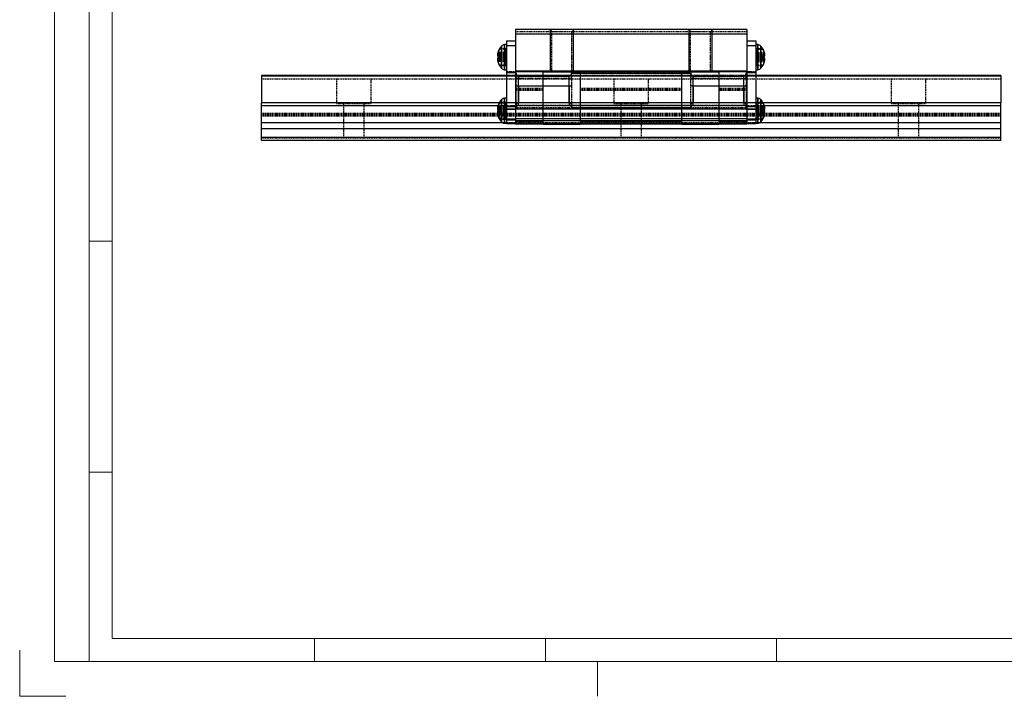
# Model space of a CAD drawing. Units: inches. Extents: x 45 to 465, y 40 to 337.
# Drawn here: x 45 to 258, y 40 to 186 of the extents above; entities that cross this region are included whole.
import ezdxf

# ---------------------------------------------------------------- set-up
doc = ezdxf.new("R2010")
doc.units = ezdxf.units.IN
doc.header["$MEASUREMENT"] = 0
doc.linetypes.add('HIDDEN', pattern=[0.375, 0.25, -0.125])
for name, color, linetype in [('10相切线层', 81, 'HIDDEN'), ('2细线层', 4, 'Continuous'), ('4虚线层', 2, 'HIDDEN')]:
    doc.layers.add(name, color=color, linetype=linetype)
doc.layers.add('AM_4', color=255, linetype='Continuous', lineweight=15)

# ---------------------------------------------------------------- blocks, each defined once
blk = doc.blocks.new('2_________0_IN_HSR35R_1__S')
at = {"layer": 'AM_4'}
for p, q in [((7.5, 7.5), (7.5, 289.5)), ((15, 289.5), (15, 7.5)), ((20, 12.5), (20, 284.5)), ((20, 98.5), (15, 98.5)), ((20, 48.5), (15, 48.5)), ((407.5, 12.5), (20, 12.5)), ((63.75, 7.5), (63.75, 12.5)), ((113.75, 7.5), (113.75, 12.5)), ((163.75, 7.5), (163.75, 12.5)), ((0, 10), (0, 0)), ((412.5, 7.5), (7.5, 7.5)), ((125, 7.5), (125, 7.42105)), ((125, 7.42105), (125, 7.34211)), ((125, 7.34211), (125, 7.26316)), ((125, 7.26316), (125, 7.18421)), ((125, 7.18421), (125, 7.10526)), ((125, 7.10526), (125, 7.02632)), ((125, 7.02632), (125, 6.94737)), ((125, 6.94737), (125, 6.86842)), ((125, 6.86842), (125, 6.78947)), ((125, 6.78947), (125, 6.71053)), ((125, 6.71053), (125, 6.63158)), ((125, 6.63158), (125, 6.55263)), ((125, 6.55263), (125, 6.47368)), ((125, 6.47368), (125, 6.39474)), ((125, 6.39474), (125, 6.31579)), ((125, 6.31579), (125, 6.23684)), ((125, 6.23684), (125, 6.15789)), ((125, 6.15789), (125, 6.07895)), ((125, 6.07895), (125, 6)), ((125, 6), (125, 5.92105)), ((125, 5.92105), (125, 5.84211)), ((125, 5.84211), (125, 5.76316)), ((125, 5.76316), (125, 5.68421)), ((125, 5.68421), (125, 5.60526)), ((125, 5.60526), (125, 5.52632)), ((125, 5.52632), (125, 5.44737)), ((125, 5.44737), (125, 5.36842)), ((125, 5.36842), (125, 5.28947)), ((125, 5.28947), (125, 5.21053)), ((125, 5.21053), (125, 5.13158)), ((125, 5.13158), (125, 5.05263)), ((125, 5.05263), (125, 4.97368)), ((125, 4.97368), (125, 4.89474)), ((125, 4.89474), (125, 4.81579)), ((125, 4.81579), (125, 4.73684)), ((125, 4.73684), (125, 4.65789)), ((125, 4.65789), (125, 4.57895)), ((125, 4.57895), (125, 4.5)), ((125, 4.5), (125, 4.42105)), ((125, 4.42105), (125, 4.34211)), ((125, 4.34211), (125, 4.26316)), ((125, 4.26316), (125, 4.18421)), ((125, 4.18421), (125, 4.10526)), ((125, 4.10526), (125, 4.02632)), ((125, 4.02632), (125, 3.94737)), ((125, 3.94737), (125, 3.86842)), ((125, 3.86842), (125, 3.78947)), ((125, 3.78947), (125, 3.71053)), ((125, 3.71053), (125, 3.63158)), ((125, 3.63158), (125, 3.55263)), ((125, 3.55263), (125, 3.47368)), ((125, 3.47368), (125, 3.39474)), ((125, 3.39474), (125, 3.31579)), ((125, 3.31579), (125, 3.23684)), ((125, 3.23684), (125, 3.15789)), ((125, 3.15789), (125, 3.07895)), ((125, 3.07895), (125, 3)), ((125, 3), (125, 2.92105)), ((125, 2.92105), (125, 2.84211)), ((125, 2.84211), (125, 2.76316)), ((125, 2.76316), (125, 2.68421)), ((125, 2.68421), (125, 2.60526)), ((125, 2.60526), (125, 2.52632)), ((125, 2.52632), (125, 2.44737)), ((125, 2.44737), (125, 2.36842)), ((125, 2.36842), (125, 2.28947)), ((125, 2.28947), (125, 2.21053)), ((125, 2.21053), (125, 2.13158)), ((125, 2.13158), (125, 2.05263)), ((0, 0), (10, 0)), ((125, 2.05263), (125, 1.97368)), ((125, 1.97368), (125, 1.89474)), ((125, 1.89474), (125, 1.81579)), ((125, 1.81579), (125, 1.73684)), ((125, 1.73684), (125, 1.65789)), ((125, 1.65789), (125, 1.57895)), ((125, 1.57895), (125, 1.5)), ((125, 1.5), (125, 1.42105)), ((125, 1.42105), (125, 1.34211)), ((125, 1.34211), (125, 1.26316)), ((125, 1.26316), (125, 1.18421)), ((125, 1.18421), (125, 1.10526)), ((125, 1.10526), (125, 1.02632)), ((125, 1.02632), (125, 0.947368)), ((125, 0.947368), (125, 0.868421)), ((125, 0.868421), (125, 0.789474)), ((125, 0.789474), (125, 0.710526)), ((125, 0.710526), (125, 0.631579)), ((125, 0.631579), (125, 0.552632)), ((125, 0.552632), (125, 0.473684)), ((125, 0.473684), (125, 0.394737)), ((125, 0.394737), (125, 0.315789)), ((125, 0.315789), (125, 0.236842)), ((125, 0.236842), (125, 0.157895)), ((125, 0.157895), (125, 0.078947)), ((125, 0.078947), (125, 0))]:
    blk.add_line(p, q, dxfattribs=at)
blk = doc.blocks.new('A$C3e562e54')
for p, q in [((105, 24), (55, 24)), ((55, 24), (55, 23)), ((105, 24), (105, 23)), ((53, 21.5), (55, 21.5)), ((53, 21.5), (53, 20.5)), ((105, 23), (55, 23)), ((55, 23), (55, 15)), ((105, 23), (105, 15)), ((105, 21.5), (107, 21.5)), ((107, 21.5), (107, 20.5)), ((51.5, 19.8), (51.5, 19.7)), ((51.96, 20.41), (51.96, 15.59)), ((53, 20.75), (52.6, 20.71)), ((52.6, 20.71), (52.6, 15.29)), ((53, 20.5), (53, 6.4)), ((53, 20.5), (55, 20.5)), ((105, 20.5), (107, 20.5)), ((107.4, 20.71), (107, 20.75)), ((107, 20.5), (107, 6.4)), ((107.4, 18.43), (107.4, 20.71)), ((108.04, 18.38), (108.04, 20.41)), ((108.5, 19.7), (108.5, 19.8)), ((51.09, 18.6), (51.08, 18.6)), ((51.5, 17.57), (51.08, 17.57)), ((51.17, 18.97), (51.14, 18.97)), ((51.5, 17.82), (51.14, 17.82)), ((51.5, 17.53), (51.14, 17.53)), ((51.5, 18.03), (51.5, 17.41)), ((107.4, 15.29), (107.4, 18.43)), ((108.04, 15.59), (108.04, 18.38)), ((108.5, 17.41), (108.5, 18.03)), ((108.5, 17.82), (108.86, 17.82)), ((108.5, 17.57), (108.92, 17.57)), ((108.5, 17.53), (108.86, 17.53)), ((108.83, 18.97), (108.86, 18.97)), ((108.91, 18.6), (108.92, 18.6)), ((52.6, 15.29), (53, 15.25)), ((105, 15), (55, 15)), ((55, 15), (55, 14.8)), ((105, 15), (105, 14.8)), ((107, 15.25), (107.4, 15.29)), ((53, 14), (0, 14)), ((0, 14), (0, 8.1)), ((160, 13.9), (0, 13.9)), ((53, 14.67), (55, 14.67)), ((61, 14.8), (55, 14.8)), ((55, 14.8), (55, 4)), ((55.1, 14.48), (55, 14.48)), ((55.6, 11.78), (55.6, 13.99)), ((55.6, 11.78), (55.6, 13.99)), ((55.6, 13.9), (66.6, 13.9)), ((55.6, 13.9), (55.6, 13.38)), ((61, 14.8), (69, 14.8)), ((61, 4), (61, 14.8)), ((66.6, 11.78), (66.6, 13.99)), ((66.6, 11.78), (66.6, 13.99)), ((66.6, 13.38), (66.6, 13.9)), ((92.9, 14.48), (67.1, 14.48)), ((91, 14.8), (69, 14.8)), ((69, 14.8), (69, 4)), ((91, 14.8), (99, 14.8)), ((91, 4), (91, 14.8)), ((93.4, 11.78), (93.4, 13.99)), ((93.4, 11.78), (93.4, 13.99)), ((93.4, 13.9), (104.4, 13.9)), ((93.4, 13.9), (93.4, 13.38)), ((105, 14.8), (99, 14.8)), ((99, 14.8), (99, 4)), ((104.4, 11.78), (104.4, 13.99)), ((104.4, 11.78), (104.4, 13.99)), ((104.4, 13.38), (104.4, 13.9)), ((105, 14.48), (104.9, 14.48)), ((105, 14.8), (105, 4)), ((105, 14.67), (107, 14.67)), ((160, 14), (107, 14)), ((160, 14), (160, 8.1)), ((55.6, 8.1), (55.6, 11.78)), ((55.6, 11.78), (66.6, 11.78)), ((55.6, 11.78), (55.6, 8.1)), ((66.6, 11.78), (66.6, 8.1)), ((66.6, 8.1), (66.6, 11.78)), ((93.4, 8.1), (93.4, 11.78)), ((93.4, 11.78), (104.4, 11.78)), ((93.4, 11.78), (93.4, 8.1)), ((104.4, 11.78), (104.4, 8.1)), ((104.4, 8.1), (104.4, 11.78)), ((51.96, 8.81), (51.96, 3.99)), ((51.96, 4), (51.96, 8.8)), ((53, 9.15), (52.6, 9.11)), ((52.6, 9.11), (52.6, 3.69)), ((52.6, 3.69), (52.6, 9.11)), ((107.4, 9.11), (107, 9.15)), ((107.4, 6.4), (107.4, 9.11)), ((107.4, 3.69), (107.4, 9.11)), ((108.04, 6.4), (108.04, 8.81)), ((108.04, 4), (108.04, 8.8)), ((0, 7.43), (0, 8.1)), ((160, 8.1), (0, 8.1)), ((51.17, 7.43), (0, 7.43)), ((0, 3.8), (0, 7.43)), ((108.54, 8.1), (51.46, 8.1)), ((51.5, 8.2), (51.5, 8.17)), ((51.5, 6.72), (51.5, 6.08)), ((53, 7.33), (55, 7.33)), ((53, 6.83), (55, 6.83)), ((53, 6.73), (55, 6.73)), ((53, 6.4), (53, 4.65)), ((55.1, 7.52), (55, 7.52)), ((55.1, 7.02), (55, 7.02)), ((105, 6.73), (55, 6.73)), ((55.6, 7.58), (55.6, 8.1)), ((66.6, 8.1), (55.6, 8.1)), ((66.6, 8.1), (66.6, 7.58)), ((92.9, 7.52), (67.1, 7.52)), ((92.9, 7.02), (67.1, 7.02)), ((93.4, 7.58), (93.4, 8.1)), ((104.4, 8.1), (93.4, 8.1)), ((104.4, 8.1), (104.4, 7.58)), ((105, 7.52), (104.9, 7.52)), ((105, 7.02), (104.9, 7.02)), ((105, 7.33), (107, 7.33)), ((105, 6.83), (107, 6.83)), ((105, 6.73), (107, 6.73)), ((107, 6.4), (107, 4.65)), ((107.4, 3.69), (107.4, 6.4)), ((108.04, 3.99), (108.04, 6.4)), ((108.5, 8.17), (108.5, 8.2)), ((108.5, 6.08), (108.5, 6.72)), ((160, 7.43), (108.83, 7.43)), ((160, 7.43), (160, 8.1)), ((160, 3.8), (160, 7.43)), ((51.5, 4.63), (51.5, 4.6)), ((53, 4.67), (55, 4.67)), ((53, 4.67), (55, 4.67)), ((53, 4.65), (53, 3.65)), ((53, 4.65), (55, 4.65)), ((53, 4.41), (55, 4.41)), ((53, 4.41), (55, 4.41)), ((105, 4.67), (55, 4.67)), ((105, 4.67), (55, 4.67)), ((105, 4.67), (107, 4.67)), ((105, 4.67), (107, 4.67)), ((105, 4.65), (107, 4.65)), ((105, 4.41), (107, 4.41)), ((105, 4.41), (107, 4.41)), ((107, 4.65), (107, 3.65)), ((108.5, 4.6), (108.5, 4.63)), ((52.21, 3.8), (0, 3.8)), ((0, 2.5), (0, 3.8)), ((160, 2.5), (0, 2.5)), ((0, 0.6), (0, 2.5)), ((52.6, 3.69), (53, 3.65)), ((53, 3.72), (55, 3.72)), ((53, 3.65), (55, 3.65)), ((105, 4.23), (55, 4.23)), ((105, 4.23), (55, 4.23)), ((55, 4), (55, 3.5)), ((61, 4), (55, 4)), ((105, 3.57), (55, 3.57)), ((61, 3.5), (55, 3.5)), ((61, 3.5), (61, 4)), ((61, 3.5), (69, 3.5)), ((69, 4), (69, 3.5)), ((91, 4), (69, 4)), ((91, 3.5), (69, 3.5)), ((91, 3.5), (91, 4)), ((91, 3.5), (99, 3.5)), ((99, 4), (99, 3.5)), ((105, 4), (99, 4)), ((105, 3.5), (99, 3.5)), ((105, 4), (105, 3.5)), ((105, 3.72), (107, 3.72)), ((105, 3.65), (107, 3.65)), ((107, 3.65), (107.4, 3.69)), ((160, 3.8), (107.79, 3.8)), ((160, 2.5), (160, 3.8)), ((160, 0.6), (160, 2.5)), ((160, 0.6), (0, 0.6)), ((0, 0), (0, 0.6)), ((160, 0), (0, 0)), ((160, 0), (160, 0.6))]:
    blk.add_line(p, q)
for centre, radius, start, end in [((54.42, 18.05), 3.4, 149.1201, 164.4609), ((54.45, 17.95), 3.43, 149.2656, 164.5476), ((54.5, 18), 3.5, 136.5733, 149.0503), ((52.68, 19.72), 1, 95, 136.5733), ((107.32, 19.72), 1, 43.4267, 85), ((105.5, 18), 3.5, 30.9497, 43.4267), ((105.58, 18.05), 3.4, 15.5391, 30.8799), ((105.55, 17.95), 3.43, 15.4524, 30.7344), ((53.45, 18.38), 2.38, 165.8834, 174.9122), ((54.25, 18.19), 3.18, 167.8013, 175.6301), ((51.37, 18.67), 0.301, 195.1248, 202.4695), ((52.22, 18.58), 1.15, 187.5718, 200.4637), ((52.22, 17.42), 1.15, 159.5363, 172.4282), ((54.25, 17.81), 3.18, 184.3685, 186.6907), ((51.42, 17.31), 0.356, 141.782, 163.9997), ((53.45, 17.62), 2.38, 185.0877, 194.1166), ((51.88, 19.44), 1.46, 239.7728, 255.0161), ((51.88, 16.56), 1.46, 104.9839, 120.2272), ((51.85, 19.04), 1.67, 245.0112, 257.975), ((108.12, 19.44), 1.46, 284.9839, 300.2272), ((108.12, 16.56), 1.46, 59.7728, 75.0161), ((108.15, 19.04), 1.67, 282.025, 294.9888), ((106.55, 18.38), 2.38, 5.0878, 14.1166), ((105.75, 18.19), 3.18, 4.3699, 12.1987), ((107.78, 18.58), 1.15, 339.5363, 352.4282), ((107.78, 17.42), 1.15, 7.5718, 20.4637), ((108.58, 17.31), 0.356, 16.0003, 38.218), ((106.55, 17.62), 2.38, 345.8834, 354.9123), ((108.63, 18.67), 0.301, 337.5305, 344.8752), ((105.75, 17.81), 3.18, 353.3093, 355.6315), ((54.42, 17.95), 3.4, 195.5391, 210.8799), ((54.5, 18), 3.5, 210.9497, 223.4267), ((52.68, 16.28), 1, 223.4267, 265), ((107.32, 16.28), 1, 275, 316.5733), ((105.5, 18), 3.5, 316.5733, 329.0503), ((105.58, 17.95), 3.4, 329.1201, 344.4609), ((55.59, 14.39), 0.492, 181.0103, 270.9757), ((66.61, 14.39), 0.492, 269.0241, 358.99), ((93.39, 14.39), 0.492, 181.01, 270.9759), ((104.41, 14.39), 0.492, 269.0243, 358.9897), ((55.48, 12.36), 0.592, 229.6095, 281.3689), ((66.72, 12.36), 0.592, 258.6308, 310.3909), ((93.28, 12.36), 0.592, 229.6091, 281.3692), ((104.52, 12.36), 0.592, 258.6311, 310.3905), ((54.5, 6.4), 3.5, 136.5733, 149.0503), ((52.68, 8.12), 1, 95, 136.5733), ((107.32, 8.12), 1, 43.4267, 85), ((105.5, 6.4), 3.5, 30.9497, 43.4267), ((53.91, 6.69), 2.84, 167.0725, 175.3588), ((51.77, 7.04), 0.699, 190.1505, 206.5185), ((54.5, 6.41), 3.48, 149.5226, 164.6998), ((51.79, 18.18), 11.47, 266.7383, 268.5267), ((55.59, 7.61), 0.492, 89.0243, 178.9897), ((66.61, 7.61), 0.492, 1.01, 90.9759), ((93.39, 7.61), 0.492, 89.0241, 178.99), ((104.41, 7.61), 0.492, 1.0103, 90.9757), ((105.5, 6.41), 3.48, 15.3002, 30.4774), ((108.21, 18.18), 11.47, 271.4733, 273.2617), ((106.09, 6.69), 2.84, 4.6412, 12.9275), ((108.23, 7.04), 0.699, 333.4815, 349.8495), ((51.77, 5.76), 0.699, 153.4816, 169.8493), ((53.91, 6.11), 2.84, 184.6412, 192.9275), ((51.79, -5.38), 11.46, 91.4729, 93.2621), ((54.5, 6.39), 3.48, 195.3002, 210.4774), ((54.5, 6.4), 3.5, 210.9497, 223.4267), ((105.5, 6.4), 3.5, 316.5733, 329.0503), ((108.21, -5.38), 11.46, 86.7379, 88.5271), ((105.5, 6.39), 3.48, 329.5226, 344.6998), ((108.23, 5.76), 0.699, 10.1507, 26.5184), ((106.09, 6.11), 2.84, 347.0725, 355.3588), ((52.68, 4.68), 1, 223.4267, 265), ((107.32, 4.68), 1, 275, 316.5733)]:
    blk.add_arc(centre, radius, start, end)
at = {"layer": '10相切线层'}
for p, q in [((51.96, 17.62), (51.96, 20.41)), ((52.6, 17.57), (52.6, 20.71)), ((53, 20.5), (55, 20.5)), ((105, 20.5), (107, 20.5)), ((107.4, 20.71), (107.4, 15.29)), ((108.04, 20.41), (108.04, 15.59)), ((51.96, 15.59), (51.96, 17.62)), ((52.6, 15.29), (52.6, 17.57)), ((51.96, 6.4), (51.96, 8.81)), ((52.6, 6.4), (52.6, 9.11)), ((107.4, 9.11), (107.4, 3.69)), ((108.04, 8.81), (108.04, 3.99)), ((51.46, 8.1), (0, 8.1)), ((51.96, 3.99), (51.96, 6.4)), ((52.6, 3.69), (52.6, 6.4)), ((160, 8.1), (108.54, 8.1)), ((53, 4.65), (55, 4.65)), ((105, 4.65), (107, 4.65)), ((61, 4), (55, 4)), ((91, 4), (69, 4)), ((105, 4), (99, 4))]:
    blk.add_line(p, q, dxfattribs=at)
at = {"layer": '2细线层'}
for p, q in [((62.5, 23.85), (62.5, 14.8)), ((67.5, 14.8), (67.5, 23.85)), ((92.5, 23.85), (92.5, 14.8)), ((97.5, 14.8), (97.5, 23.85))]:
    blk.add_line(p, q, dxfattribs=at)
at = {"layer": '4虚线层'}
for p, q in [((105, 23.5), (55, 23.5)), ((62.35, 24), (62.8, 23.55)), ((62.8, 23.55), (65, 23.55)), ((62.8, 23.55), (62.8, 14.8)), ((65, 23.55), (67.2, 23.55)), ((67.2, 23.55), (67.65, 24)), ((67.2, 14.8), (67.2, 23.55)), ((92.35, 24), (92.8, 23.55)), ((92.8, 23.55), (95, 23.55)), ((92.8, 23.55), (92.8, 14.8)), ((95, 23.55), (97.2, 23.55)), ((97.2, 23.55), (97.65, 24)), ((97.2, 14.8), (97.2, 23.55)), ((52.93, 19.8), (51.5, 19.8)), ((52.93, 19.8), (51.5, 19.8)), ((52.93, 19.7), (51.5, 19.7)), ((52.93, 19.7), (52.93, 19.8)), ((52.93, 18.86), (52.93, 19.7)), ((107.07, 19.8), (108.5, 19.8)), ((107.07, 19.8), (107.07, 19.7)), ((108.5, 19.8), (107.07, 19.8)), ((107.07, 19.7), (107.07, 18.86)), ((107.07, 19.7), (108.5, 19.7)), ((52.93, 18.43), (51.08, 18.43)), ((52.93, 17.4), (51.08, 17.4)), ((52.93, 18.6), (51.09, 18.6)), ((52.93, 18.86), (51.14, 18.86)), ((52.93, 18.47), (51.14, 18.47)), ((52.93, 18.18), (51.14, 18.18)), ((52.93, 17.14), (51.14, 17.14)), ((52.93, 18.97), (51.17, 18.97)), ((51.5, 18.03), (51.5, 18.59)), ((52.93, 18.59), (51.5, 18.59)), ((52.93, 18.03), (51.5, 18.03)), ((52.93, 17.97), (51.5, 17.97)), ((52.93, 17.82), (51.5, 17.82)), ((52.93, 17.57), (51.5, 17.57)), ((52.93, 17.53), (51.5, 17.53)), ((52.93, 17.41), (51.5, 17.41)), ((52.93, 18.43), (52.93, 18.86)), ((52.93, 18.18), (52.93, 18.43)), ((52.93, 18.03), (52.93, 18.18)), ((52.93, 17.41), (52.93, 18.03)), ((52.93, 17.4), (52.93, 17.41)), ((52.93, 17.03), (52.93, 17.4)), ((107.07, 18.97), (108.83, 18.97)), ((107.07, 18.86), (107.07, 18.43)), ((107.07, 18.86), (108.86, 18.86)), ((107.07, 18.6), (108.91, 18.6)), ((107.07, 18.59), (108.5, 18.59)), ((107.07, 18.47), (108.86, 18.47)), ((107.07, 18.43), (107.07, 18.18)), ((107.07, 18.43), (108.92, 18.43)), ((107.07, 18.18), (107.07, 18.03)), ((107.07, 18.18), (108.86, 18.18)), ((107.07, 18.03), (107.07, 17.41)), ((107.07, 18.03), (108.5, 18.03)), ((107.07, 17.97), (108.5, 17.97)), ((107.07, 17.82), (108.5, 17.82)), ((107.07, 17.57), (108.5, 17.57)), ((107.07, 17.53), (108.5, 17.53)), ((107.07, 17.41), (108.5, 17.41)), ((107.07, 17.41), (107.07, 17.4)), ((107.07, 17.4), (108.92, 17.4)), ((107.07, 17.4), (107.07, 17.03)), ((107.07, 17.14), (108.86, 17.14)), ((108.5, 18.59), (108.5, 18.03)), ((52.93, 17.03), (51.14, 17.03)), ((51.5, 16.2), (51.5, 16.3)), ((52.93, 16.3), (51.5, 16.3)), ((52.93, 16.2), (51.5, 16.2)), ((51.5, 16.2), (52.93, 16.2)), ((52.93, 16.2), (52.93, 17.03)), ((107.07, 17.03), (108.86, 17.03)), ((107.07, 17.03), (107.07, 16.2)), ((107.07, 16.3), (108.5, 16.3)), ((107.07, 16.2), (108.5, 16.2)), ((107.07, 16.2), (108.5, 16.2)), ((108.5, 16.3), (108.5, 16.2)), ((160, 13.25), (0, 13.25)), ((16.25, 13.25), (16.25, 7.95)), ((23.75, 7.95), (23.75, 13.25)), ((55, 14.8), (53, 14.8)), ((53, 14.05), (55, 14.05)), ((107, 14), (53, 14)), ((55.1, 14.6), (55, 14.6)), ((105, 13.85), (55, 13.85)), ((55.1, 11.93), (55.1, 14.6)), ((55.1, 13.96), (67.1, 13.96)), ((66.6, 14), (55.6, 14)), ((66.6, 13.38), (55.6, 13.38)), ((67.1, 14.6), (67.1, 11.93)), ((92.9, 14.6), (67.1, 14.6)), ((76.25, 13.25), (76.25, 7.95)), ((83.75, 7.95), (83.75, 13.25)), ((92.9, 11.93), (92.9, 14.6)), ((92.9, 13.96), (104.9, 13.96)), ((104.4, 14), (93.4, 14)), ((104.4, 13.38), (93.4, 13.38)), ((104.9, 14.6), (104.9, 11.93)), ((105, 14.6), (104.9, 14.6)), ((107, 14.8), (105, 14.8)), ((105, 14.05), (107, 14.05)), ((136.25, 13.25), (136.25, 7.95)), ((143.75, 7.95), (143.75, 13.25)), ((61, 11.19), (55, 11.19)), ((61, 11), (55, 11)), ((61, 10.81), (55, 10.81)), ((55.1, 7.52), (55.1, 11.93)), ((67.1, 11.93), (67.1, 7.52)), ((91, 11.19), (69, 11.19)), ((91, 11), (69, 11)), ((91, 10.81), (69, 10.81)), ((92.9, 7.52), (92.9, 11.93)), ((105, 11.19), (99, 11.19)), ((105, 11), (99, 11)), ((105, 10.81), (99, 10.81)), ((104.9, 11.93), (104.9, 7.52)), ((16.25, 7.95), (20, 7.95)), ((17.75, 7.95), (17.75, 0.5)), ((20, 7.95), (23.75, 7.95)), ((22.25, 0.5), (22.25, 7.95)), ((52.93, 7.05), (51.08, 7.05)), ((52.93, 6.92), (51.08, 6.92)), ((52.93, 6.75), (51.08, 6.75)), ((52.93, 7.38), (51.14, 7.38)), ((52.93, 7.32), (51.14, 7.32)), ((52.93, 7.19), (51.14, 7.19)), ((52.93, 6.98), (51.14, 6.98)), ((52.93, 6.73), (51.14, 6.73)), ((52.93, 6.46), (51.14, 6.46)), ((108.83, 7.43), (51.17, 7.43)), ((52.93, 8.2), (51.5, 8.2)), ((52.93, 8.19), (51.5, 8.19)), ((52.93, 8.17), (51.5, 8.17)), ((51.5, 8.17), (51.5, 8.01)), ((52.93, 8.01), (51.5, 8.01)), ((51.5, 6.72), (51.5, 7.2)), ((52.93, 7.2), (51.5, 7.2)), ((52.93, 6.72), (51.5, 6.72)), ((52.93, 6.6), (51.5, 6.6)), ((52.93, 8.17), (52.93, 8.2)), ((52.93, 7.32), (52.93, 8.17)), ((52.93, 6.92), (52.93, 7.32)), ((52.93, 6.73), (52.93, 6.92)), ((52.93, 6.72), (52.93, 6.73)), ((52.93, 6.08), (52.93, 6.72)), ((55.1, 7.02), (55.1, 7.52)), ((55.1, 7), (55.1, 7.02)), ((67.1, 7), (55.1, 7)), ((55.6, 7.58), (66.6, 7.58)), ((67.1, 7.52), (67.1, 7.02)), ((67.1, 7.02), (67.1, 7)), ((76.25, 7.95), (80, 7.95)), ((77.75, 7.95), (77.75, 0.5)), ((80, 7.95), (83.75, 7.95)), ((82.25, 0.5), (82.25, 7.95)), ((92.9, 7.02), (92.9, 7.52)), ((92.9, 7), (92.9, 7.02)), ((104.9, 7), (92.9, 7)), ((93.4, 7.58), (104.4, 7.58)), ((104.9, 7.52), (104.9, 7.02)), ((104.9, 7.02), (104.9, 7)), ((107.07, 8.2), (107.07, 8.17)), ((108.5, 8.2), (107.07, 8.2)), ((107.07, 8.19), (108.5, 8.19)), ((107.07, 8.17), (107.07, 7.32)), ((107.07, 8.17), (108.5, 8.17)), ((107.07, 8.01), (108.5, 8.01)), ((107.07, 7.38), (108.86, 7.38)), ((107.07, 7.32), (107.07, 6.92)), ((107.07, 7.32), (108.86, 7.32)), ((107.07, 7.2), (108.5, 7.2)), ((107.07, 7.19), (108.86, 7.19)), ((107.07, 7.05), (108.92, 7.05)), ((107.07, 6.98), (108.86, 6.98)), ((107.07, 6.92), (107.07, 6.73)), ((107.07, 6.92), (108.92, 6.92)), ((107.07, 6.75), (108.92, 6.75)), ((107.07, 6.73), (107.07, 6.72)), ((107.07, 6.73), (108.86, 6.73)), ((107.07, 6.72), (107.07, 6.08)), ((107.07, 6.72), (108.5, 6.72)), ((107.07, 6.6), (108.5, 6.6)), ((107.07, 6.46), (108.86, 6.46)), ((108.5, 8.01), (108.5, 8.17)), ((108.5, 7.2), (108.5, 6.72)), ((136.25, 7.95), (140, 7.95)), ((137.75, 7.95), (137.75, 0.5)), ((140, 7.95), (143.75, 7.95)), ((142.25, 0.5), (142.25, 7.95)), ((160, 5.78), (0, 5.78)), ((160, 5.5), (0, 5.5)), ((160, 5.22), (0, 5.22)), ((52.93, 6.05), (51.08, 6.05)), ((52.93, 5.88), (51.08, 5.88)), ((52.93, 5.75), (51.08, 5.75)), ((52.93, 6.34), (51.14, 6.34)), ((52.93, 6.07), (51.14, 6.07)), ((52.93, 5.82), (51.14, 5.82)), ((52.93, 5.61), (51.14, 5.61)), ((52.93, 5.48), (51.14, 5.48)), ((52.93, 5.42), (51.14, 5.42)), ((52.93, 6.2), (51.5, 6.2)), ((52.93, 6.08), (51.5, 6.08)), ((51.5, 6.08), (51.5, 5.6)), ((52.93, 5.6), (51.5, 5.6)), ((51.5, 4.63), (51.5, 4.79)), ((52.93, 4.79), (51.5, 4.79)), ((52.93, 4.63), (51.5, 4.63)), ((52.93, 4.61), (51.5, 4.61)), ((51.5, 4.6), (52.93, 4.6)), ((52.93, 6.07), (52.93, 6.08)), ((52.93, 5.88), (52.93, 6.07)), ((52.93, 5.48), (52.93, 5.88)), ((52.93, 4.63), (52.93, 5.48)), ((52.93, 4.6), (52.93, 4.63)), ((107.07, 6.34), (108.86, 6.34)), ((107.07, 6.2), (108.5, 6.2)), ((107.07, 6.08), (108.5, 6.08)), ((107.07, 6.08), (107.07, 6.07)), ((107.07, 6.07), (108.86, 6.07)), ((107.07, 6.07), (107.07, 5.88)), ((107.07, 6.05), (108.92, 6.05)), ((107.07, 5.88), (108.92, 5.88)), ((107.07, 5.88), (107.07, 5.48)), ((107.07, 5.82), (108.86, 5.82)), ((107.07, 5.75), (108.92, 5.75)), ((107.07, 5.61), (108.86, 5.61)), ((107.07, 5.6), (108.5, 5.6)), ((107.07, 5.48), (108.86, 5.48)), ((107.07, 5.48), (107.07, 4.63)), ((107.07, 5.42), (108.86, 5.42)), ((107.07, 4.79), (108.5, 4.79)), ((107.07, 4.63), (108.5, 4.63)), ((107.07, 4.63), (107.07, 4.6)), ((107.07, 4.61), (108.5, 4.61)), ((107.07, 4.6), (108.5, 4.6)), ((108.5, 5.6), (108.5, 6.08)), ((108.5, 4.79), (108.5, 4.63)), ((107.79, 3.8), (52.21, 3.8)), ((160, 0.5), (0, 0.5))]:
    blk.add_line(p, q, dxfattribs=at)
for centre, radius, start, end in [((51.44, 18.71), 0.384, 202.8924, 217.7555), ((54.25, 17.81), 3.18, 186.6929, 192.1981), ((51.85, 16.96), 1.67, 102.025, 114.9888), ((54.45, 18.05), 3.43, 195.4525, 210.7343), ((108.15, 16.96), 1.67, 65.0112, 77.975), ((105.55, 18.05), 3.43, 329.2657, 344.5475), ((108.56, 18.71), 0.384, 322.2445, 337.1076), ((105.75, 17.81), 3.18, 347.8019, 353.3071), ((55.6, 14.5), 0.5, 180, 270), ((55.59, 13.87), 0.492, 181.0103, 270.9757), ((66.6, 14.5), 0.5, 270, 0), ((66.61, 13.87), 0.492, 269.0242, 358.99), ((93.4, 14.5), 0.5, 180, 270), ((93.39, 13.87), 0.492, 181.01, 270.9758), ((104.4, 14.5), 0.5, 270, 0), ((104.41, 13.87), 0.492, 269.0243, 358.9897), ((53.04, 6.85), 1.97, 164.4641, 174.3724), ((54.43, 6.5), 3.36, 168.127, 175.7508), ((51.25, 7.14), 0.192, 209.5088, 236.9932), ((52.63, 6.93), 1.56, 186.391, 197.5058), ((54.26, 6.49), 3.24, 148.2974, 163.9679), ((54.31, 6.29), 3.29, 148.5691, 164.1315), ((51.98, 6.04), 1.26, 112.6069, 131.8663), ((52.04, 5.46), 1.26, 115.3168, 135.4278), ((52.04, 7.34), 1.26, 224.5723, 244.6831), ((54.5, 6.4), 3.5, 149.0503, 160.6854), ((55.59, 7.09), 0.492, 89.0243, 178.9896), ((66.61, 7.09), 0.492, 1.01, 90.9758), ((93.39, 7.09), 0.492, 89.0242, 178.99), ((104.41, 7.09), 0.492, 1.0104, 90.9757), ((105.5, 6.4), 3.5, 19.3146, 30.9497), ((105.74, 6.49), 3.24, 16.0321, 31.7026), ((105.69, 6.29), 3.29, 15.8685, 31.4309), ((108.02, 6.04), 1.26, 48.1337, 67.3931), ((107.96, 5.46), 1.26, 44.5722, 64.6832), ((107.96, 7.34), 1.26, 295.3169, 315.4277), ((106.96, 6.85), 1.97, 5.6276, 15.5359), ((105.57, 6.5), 3.36, 4.2492, 11.873), ((108.75, 7.14), 0.192, 303.0068, 330.4912), ((107.37, 6.93), 1.56, 342.4942, 353.609), ((52.63, 5.87), 1.56, 162.4941, 173.609), ((54.43, 6.3), 3.36, 184.2492, 191.873), ((51.25, 5.66), 0.192, 123.0066, 150.4918), ((53.04, 5.95), 1.97, 185.6276, 195.536), ((51.98, 6.76), 1.26, 228.1335, 247.3932), ((54.31, 6.51), 3.29, 195.8685, 211.4309), ((54.26, 6.31), 3.24, 196.0321, 211.7026), ((54.5, 6.4), 3.5, 199.3146, 210.9497), ((108.02, 6.76), 1.26, 292.6068, 311.8665), ((105.69, 6.51), 3.29, 328.5691, 344.1315), ((105.74, 6.31), 3.24, 328.2974, 343.9679), ((105.5, 6.4), 3.5, 329.0503, 340.6854), ((107.37, 5.87), 1.56, 6.391, 17.5059), ((105.57, 6.3), 3.36, 348.127, 355.7508), ((108.75, 5.66), 0.192, 29.5082, 56.9934), ((106.96, 5.95), 1.97, 344.464, 354.3724)]:
    blk.add_arc(centre, radius, start, end, dxfattribs=at)
blk = doc.blocks.new('A$C92d214e6')
for name, p in [('2_________0_IN_HSR35R_1__S', (0, 0)), ('A$C3e562e54', (52.28, 120.3))]:
    blk.add_blockref(name, p)

msp = doc.modelspace()

# ---------------------------------------------------------------- block references
msp.add_blockref('A$C92d214e6', (45.44, 39.52))

doc.saveas('drawing.dxf')
